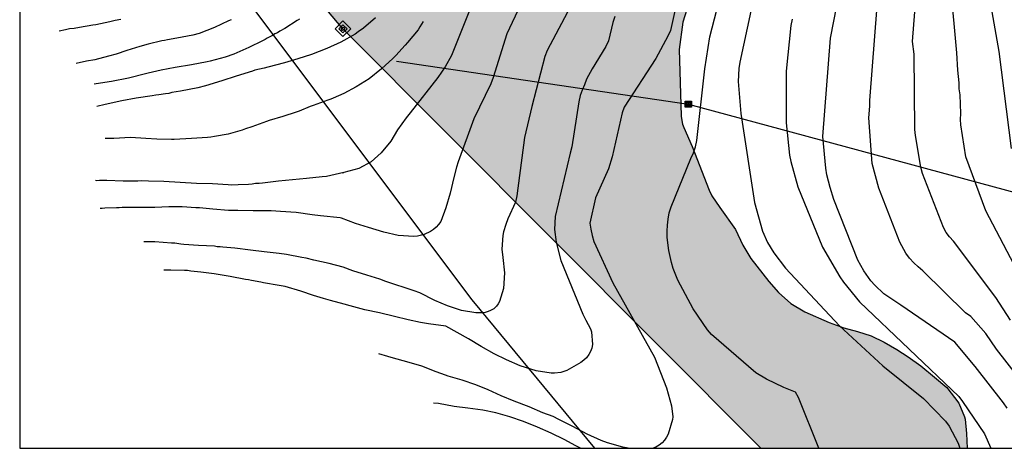
# Model space of a CAD drawing. Units: millimetres. Extents: x 587644 to 587995, y 4794289 to 4794541.
# Drawn here: x 587644 to 587719, y 4794290 to 4794323 of the extents above; entities that cross this region are included whole.
import ezdxf

# ---------------------------------------------------------------- set-up
doc = ezdxf.new("R2010")
doc.units = ezdxf.units.MM
for name, color, linetype in [('010103', 9, 'LIMITE_MUNICIPAL'), ('010106', 9, 'Continuous'), ('010203', 9, 'Continuous'), ('020104', 34, 'Continuous'), ('090216', 9, 'Continuous'), ('100106', 63, 'Continuous'), ('220104', 9, 'LINEA_ELECTRICA'), ('990504', 63, 'Continuous')]:
    doc.layers.add(name, color=color, linetype=linetype)
doc.layers.add('020105', color=24, linetype='Continuous', lineweight=30)
doc.linetypes.add('LIMITE_MUNICIPAL', pattern='A,0.75,-0.32,0.75,-0.25,[205,DONOSTI.shx,S=0.375,R=0,X=0,Y=0],-1,0', length=3.07)
doc.linetypes.add('LINEA_ELECTRICA', pattern='A,7.5,-0.3,["E",Standard,S=0.25,R=0,X=-0.1,Y=-0.1],-0.3', length=8.1)

# ---------------------------------------------------------------- blocks, each defined once
blk = doc.blocks.new('POSTEH')
for points in [[(-0.23, 0.23), (0.23, 0.23), (0.23, -0.23), (-0.23, -0.23), (-0.23, 0.23)], [(-0.145, 0.145), (0.145, 0.145), (0.145, -0.145), (-0.145, -0.145), (-0.145, 0.145)], [(-0.065, 0.065), (0.065, 0.065), (0.065, -0.065), (-0.065, -0.065), (-0.065, 0.065)]]:
    blk.add_lwpolyline(points)
blk = doc.blocks.new('HITOTE')
for p, q in [((0, 0.595), (-0.595, 0)), ((-0.595, 0), (0, -0.595)), ((0, 0.312), (-0.312, 0)), ((-0.312, 0), (0, -0.312)), ((0.595, 0), (0, 0.595)), ((0.312, 0), (0, 0.312)), ((0, -0.312), (0.312, 0)), ((0, -0.595), (0.595, 0))]:
    blk.add_line(p, q)
blk.add_circle((0, 0), 0.13)

msp = doc.modelspace()

# ---------------------------------------------------------------- hatches: boundary and pattern name
at = {"layer": '990504'}
msp.add_hatch(color=256, dxfattribs=at).paths.add_polyline_path([(587659.212, 4794333.072), (587668.585, 4794321.958), (587700.359, 4794290.108), (587716.043, 4794290.107), (587715.998, 4794291.214), (587715.89, 4794292.3), (587715.843, 4794292.502), (587715.415, 4794293.53), (587714.513, 4794294.717), (587713.571, 4794295.51), (587712.539, 4794296.357), (587711.569, 4794297.038), (587710.697, 4794297.615), (587709.751, 4794298.164), (587708.758, 4794298.648), (587707.723, 4794298.978), (587706.665, 4794299.249), (587705.561, 4794299.664), (587703.701, 4794300.475), (587702.637, 4794301.108), (587701.71, 4794301.933), (587700.966, 4794302.763), (587699.595, 4794304.502), (587698.992, 4794305.519), (587698.445, 4794306.715), (587697.238, 4794308.377), (587696.632, 4794309.285), (587696.423, 4794309.703), (587695.144, 4794313.028), (587694.502, 4794314.474), (587694.411, 4794314.725), (587694.301, 4794315.308), (587694.291, 4794315.349), (587694.147, 4794320.398), (587694.438, 4794322.454), (587695.029, 4794324.409), (587695.732, 4794326.378), (587694.654, 4794328.095), (587692.944, 4794329.078), (587691.396, 4794330.248), (587690.087, 4794331.493), (587688.735, 4794332.961), (587687.251, 4794334.194), (587685.558, 4794335.256), (587683.923, 4794335.968), (587682.221, 4794334.842), (587681.582, 4794332.871), (587679.682, 4794332.177), (587679.755, 4794330.146), (587681.744, 4794329.618), (587682.343, 4794327.704), (587680.321, 4794328.138), (587678.437, 4794327.459), (587676.496, 4794327.083), (587674.622, 4794327.799), (587673.877, 4794329.525), (587673.628, 4794331.512), (587673.158, 4794333.519), (587674.188, 4794335.212), (587676.013, 4794336.146), (587680.177, 4794335.783), (587681.459, 4794337.361), (587682.686, 4794341.127), (587683.951, 4794342.674), (587685.732, 4794343.767), (587685.817, 4794345.779), (587684.641, 4794347.386), (587683.67, 4794348.879), (587681.054, 4794351.48), (587680.212, 4794349.704), (587679.433, 4794347.831), (587677.949, 4794346.479), (587676.232, 4794345.386), (587677.567, 4794343.855), (587677.784, 4794341.853), (587675.796, 4794341.557), (587673.786, 4794341.753), (587672.817, 4794339.963), (587672.337, 4794337.99), (587671.353, 4794336.248), (587669.931, 4794334.815), (587668.743, 4794333.156), (587667.243, 4794331.789), (587665.679, 4794332.975), (587666.129, 4794334.965), (587667.737, 4794336.204), (587668.185, 4794338.146), (587666.465, 4794338.606), (587664.641, 4794339.369), (587663.232, 4794340.346), (587662.423, 4794342.042), (587661.122, 4794342.827), (587661.156, 4794344.666), (587663.165, 4794345.279), (587664.305, 4794346.891), (587660.367, 4794346.631), (587659.124, 4794348.002), (587658.889, 4794349.846), (587658.575, 4794351.738), (587658.147, 4794353.459), (587657.625, 4794355.229), (587656.846, 4794356.86), (587655.784, 4794358.609), (587655.993, 4794360.444), (587657.478, 4794361.859), (587659.132, 4794362.985), (587660.631, 4794364.29), (587662.338, 4794363.989), (587663.117, 4794365.829), (587662.485, 4794367.696), (587661.87, 4794367.866), (587660.347, 4794368.671), (587660.098, 4794369.77), (587659.144, 4794369.661), (587658.607, 4794369.75), (587657.586, 4794371.133), (587657.223, 4794372.963), (587656.519, 4794373.404), (587656.166, 4794373.205), (587655.658, 4794371.438), (587656.113, 4794369.527), (587657.272, 4794367.904), (587656.057, 4794366.499), (587656.123, 4794365.784), (587658.032, 4794365.226), (587657.984, 4794364.37), (587656.878, 4794363.709), (587655.055, 4794362.886), (587653.25, 4794362.191), (587652.376, 4794363.777), (587653.204, 4794364.839), (587654.52, 4794365.719), (587654.458, 4794366.656), (587653.176, 4794366.759), (587651.472, 4794367.155), (587651.067, 4794367.575), (587649.865, 4794368.612), (587648.977, 4794370.277), (587649.752, 4794371.056), (587650.838, 4794370.623), (587652.678, 4794370.653), (587652.235, 4794372.437), (587650.656, 4794373.639), (587648.711, 4794374.754), (587646.876, 4794375.026), (587645.442, 4794373.784), (587644.008, 4794374.147), (587644.008, 4794358.706), (587644.581, 4794358.974), (587645.5, 4794357.245), (587645.591, 4794355.34), (587644.845, 4794353.546), (587644.287, 4794351.686), (587645.021, 4794350.213), (587645.045, 4794349.868), (587655.7, 4794337.235), (587656.164, 4794337.972), (587657.756, 4794339.195), (587659.75, 4794339), (587659.005, 4794337.301), (587658.511, 4794335.407), (587659.719, 4794333.863)])

# ---------------------------------------------------------------- linework, layer by layer
at = {"layer": '010103', "ltscale": 3, "flags": 128}
msp.add_lwpolyline([(587687.745, 4794290.108), (587678.408, 4794301.367), (587656.782, 4794330.187), (587644.007, 4794347.562)], dxfattribs=at)
at = {"layer": '010106', "flags": 128}
msp.add_lwpolyline([(587644.006, 4794290.109), (587993.996, 4794290.101), (587994.002, 4794540.094), (587644.011, 4794540.102)], close=True, dxfattribs=at)
at = {"layer": '020104', "flags": 128}
for points, elevation in [([(587719.409, 4794312.859), (587718.485, 4794320.232), (587717.197, 4794327.582), (587717.201, 4794328.034), (587717.386, 4794328.932), (587717.577, 4794329.362), (587718.297, 4794329.984), (587718.72, 4794330.189), (587720.59, 4794330.684)], 196), ([(587688.08, 4794327.783), (587684.103, 4794320.305), (587683.941, 4794319.864), (587682.957, 4794316.071), (587682.385, 4794313.704), (587681.815, 4794309.279), (587681.708, 4794308.801), (587681.124, 4794307.526), (587680.977, 4794307.099), (587680.785, 4794306.543), (587680.733, 4794306.27), (587680.663, 4794305.222), (587680.735, 4794304.603), (587680.876, 4794303.416), (587680.791, 4794302.234), (587680.492, 4794301.26), (587680.38, 4794301.061), (587680.255, 4794300.898), (587680.051, 4794300.693), (587679.814, 4794300.553), (587679.625, 4794300.482), (587679.407, 4794300.425), (587679.176, 4794300.39), (587678.679, 4794300.376), (587677.59, 4794300.56), (587676.547, 4794300.913), (587675.579, 4794301.334), (587674.422, 4794301.91), (587674.011, 4794302.056), (587671.854, 4794302.78), (587671.385, 4794302.938), (587670.41, 4794303.241), (587669.349, 4794303.584), (587668.597, 4794303.858), (587667.546, 4794304.138), (587666.372, 4794304.384), (587665.779, 4794304.544), (587665.457, 4794304.599), (587664.294, 4794304.819), (587663.724, 4794304.892), (587662.597, 4794305.012), (587661.556, 4794305.143), (587660.355, 4794305.302), (587659.45, 4794305.381), (587659.24, 4794305.409), (587659.029, 4794305.413), (587658.818, 4794305.442), (587657.59, 4794305.514), (587656.499, 4794305.584), (587656.264, 4794305.613), (587655.793, 4794305.672), (587655.558, 4794305.689), (587654.281, 4794305.774), (587653.933, 4794305.781), (587653.437, 4794305.79)], 186), ([(587704.78, 4794290.107), (587703.233, 4794293.967), (587702.998, 4794294.371), (587702.113, 4794294.714), (587700.801, 4794295.349), (587699.986, 4794295.834), (587696.622, 4794298.749), (587696.312, 4794299.104), (587695.226, 4794300.704), (587694.059, 4794302.881), (587693.693, 4794303.763), (587693.559, 4794304.209), (587693.372, 4794305.127), (587693.25, 4794306.113), (587693.236, 4794306.583), (587693.254, 4794307.037), (587693.314, 4794307.506), (587693.403, 4794307.983), (587693.55, 4794308.448), (587695.033, 4794312.107), (587695.242, 4794312.54), (587695.394, 4794313.007), (587695.488, 4794313.477), (587696.106, 4794318.925), (587696.493, 4794321.362), (587698.118, 4794327.735)], 189), ([(587719.079, 4794293.15), (587718.813, 4794293.562), (587716.662, 4794296.311), (587715.11, 4794298.161), (587711.013, 4794300.968), (587709.711, 4794301.833), (587709.035, 4794302.485), (587708.723, 4794302.828), (587708.189, 4794303.573), (587707.741, 4794304.391), (587705.923, 4794308.99), (587705.622, 4794309.917), (587705.387, 4794310.881), (587705.303, 4794311.364), (587705.068, 4794313.789), (587705.657, 4794321.252), (587706.593, 4794326.051)], 192), ([(587720.713, 4794294.518), (587718.284, 4794297.627), (587717.463, 4794298.816), (587716.316, 4794300.117), (587715.924, 4794300.383), (587712.689, 4794303.57), (587712.316, 4794303.872), (587711.986, 4794304.19), (587711.676, 4794304.533), (587711.396, 4794304.913), (587710.938, 4794305.751), (587709.334, 4794309.863), (587708.824, 4794311.739), (587708.569, 4794315.188), (587708.648, 4794316.08), (587708.657, 4794316.505), (587709.385, 4794325.971)], 193), ([(587694.224, 4794325.136), (587693.503, 4794321.825), (587693.296, 4794321.391), (587692.372, 4794319.702), (587689.981, 4794316.008), (587689.807, 4794315.566), (587689.052, 4794312.241), (587688.767, 4794311.331), (587687.785, 4794309.112), (587687.355, 4794307.209), (587687.424, 4794306.739), (587687.537, 4794306.27), (587687.673, 4794305.811), (587689.11, 4794302.678), (587692.284, 4794297.019), (587693.185, 4794294.695), (587693.57, 4794293.319), (587693.676, 4794292.492), (587693.642, 4794292.284), (587693.315, 4794291.173), (587693.189, 4794290.942), (587693.044, 4794290.725), (587692.86, 4794290.514), (587692.64, 4794290.335), (587692.379, 4794290.186), (587692.183, 4794290.108)], 188), ([(587678.514, 4794324.105), (587676.833, 4794319.937), (587676.36, 4794319.061), (587675.811, 4794318.253), (587673.697, 4794315.579), (587673.395, 4794315.196), (587672.739, 4794314.299), (587672.218, 4794313.433), (587671.504, 4794312.548), (587670.725, 4794311.861), (587669.784, 4794311.361), (587668.665, 4794311.049)], 184), ([(587647.017, 4794321.799), (587647.479, 4794321.915), (587647.803, 4794321.984), (587648.139, 4794322.015), (587648.55, 4794322.082), (587649.571, 4794322.249), (587649.795, 4794322.282), (587650.867, 4794322.523), (587651.278, 4794322.615), (587651.69, 4794322.694)], 179), ([(587665.283, 4794322.69), (587665.107, 4794322.581), (587664.164, 4794321.978), (587663.788, 4794321.774), (587663.612, 4794321.665), (587663.412, 4794321.57), (587663.236, 4794321.449), (587662.835, 4794321.258), (587662.659, 4794321.137), (587662.459, 4794321.041), (587661.419, 4794320.527), (587660.292, 4794320.039), (587659.63, 4794319.816), (587658.495, 4794319.501), (587658.258, 4794319.456), (587657.074, 4794319.217), (587655.829, 4794319.017), (587654.77, 4794318.825), (587653.785, 4794318.595), (587653.561, 4794318.55), (587652.288, 4794318.213), (587650.98, 4794317.965), (587649.811, 4794317.775), (587649.674, 4794317.753)], 181), ([(587671.069, 4794322.781), (587670.149, 4794322.016), (587669.746, 4794321.726), (587669.52, 4794321.556), (587668.428, 4794320.943), (587667.364, 4794320.466), (587666.201, 4794320.016), (587665.165, 4794319.675), (587664.129, 4794319.385), (587662.869, 4794319.036), (587662.594, 4794318.979), (587661.896, 4794318.818), (587661.696, 4794318.747), (587660.46, 4794318.36), (587659.374, 4794318.02), (587658.137, 4794317.633), (587657.551, 4794317.483), (587656.243, 4794317.222), (587655.583, 4794317.11), (587655.346, 4794317.052), (587655.097, 4794317.019), (587654.586, 4794316.942), (587654.35, 4794316.921), (587654.076, 4794316.864), (587652.856, 4794316.688), (587651.785, 4794316.485), (587650.501, 4794316.198), (587649.865, 4794316.048)], 182), ([(587689.265, 4794322.884), (587689.101, 4794322.432), (587688.788, 4794321.051), (587688.581, 4794320.621), (587687.53, 4794318.931), (587687.095, 4794318.128), (587686.958, 4794317.708), (587686.772, 4794317.311), (587686.621, 4794316.885), (587686.512, 4794316.417), (587685.988, 4794312.984), (587685.858, 4794312.522), (587684.716, 4794307.7), (587684.663, 4794306.728), (587684.799, 4794305.752), (587685.157, 4794304.362), (587686.836, 4794300.276), (587687.044, 4794299.831), (587687.403, 4794299.185), (587687.478, 4794298.957), (587687.561, 4794297.972), (587687.505, 4794297.712), (587687.413, 4794297.448), (587687.274, 4794297.215), (587687.096, 4794296.983), (587686.893, 4794296.786), (587686.664, 4794296.616), (587685.6, 4794296.02), (587685.145, 4794295.867), (587684.661, 4794295.805), (587684.409, 4794295.814), (587683.288, 4794295.972), (587682.059, 4794296.367), (587681.022, 4794296.811), (587680.072, 4794297.271), (587679.085, 4794297.823), (587678.128, 4794298.405), (587677.262, 4794298.907), (587676.421, 4794299.383), (587675.096, 4794299.554), (587674.477, 4794299.653), (587673.55, 4794299.868), (587672.499, 4794300.099), (587671.363, 4794300.393), (587670.262, 4794300.624), (587669.138, 4794300.918), (587668.669, 4794301.051), (587667.631, 4794301.331), (587667.1, 4794301.465), (587666.334, 4794301.703), (587665.372, 4794302.043), (587664.187, 4794302.388), (587663.742, 4794302.471), (587662.553, 4794302.654), (587662.331, 4794302.708), (587661.625, 4794302.833), (587661.403, 4794302.886), (587661.167, 4794302.916), (587660.017, 4794303.16), (587658.792, 4794303.344), (587657.776, 4794303.487), (587657.021, 4794303.563), (587656.773, 4794303.593), (587656.537, 4794303.597), (587655.495, 4794303.629), (587654.974, 4794303.639)], 187), ([(587702.741, 4794322.69), (587702.653, 4794322.208), (587702.281, 4794318.73), (587702.287, 4794314.807), (587702.551, 4794312.355), (587702.637, 4794311.871), (587703.176, 4794309.966), (587705.061, 4794305.376), (587706.373, 4794303.121), (587706.659, 4794302.719), (587707.859, 4794301.212), (587715.406, 4794294.028), (587715.703, 4794293.657), (587717.366, 4794291.207), (587717.861, 4794290.107)], 191), ([(587719.348, 4794299.829), (587718.237, 4794301.563), (587714.999, 4794305.841), (587714.706, 4794306.154), (587714.459, 4794306.498), (587714.249, 4794306.875), (587712.659, 4794310.977), (587712.521, 4794311.445), (587712.124, 4794313.848), (587712.073, 4794314.317), (587712.025, 4794320.034), (587711.896, 4794321.003), (587712.061, 4794323.24)], 194), ([(587674.677, 4794322.516), (587674.434, 4794322.098), (587674.293, 4794321.89), (587673.506, 4794320.924), (587673.316, 4794320.728), (587672.606, 4794319.922), (587672.378, 4794319.703), (587671.519, 4794318.912), (587670.575, 4794318.172), (587669.595, 4794317.545), (587668.654, 4794317.053), (587667.853, 4794316.696), (587667.665, 4794316.613), (587667.441, 4794316.543), (587666.316, 4794316.141), (587666.103, 4794316.046), (587665.253, 4794315.702), (587665.028, 4794315.619), (587664.004, 4794315.29), (587662.98, 4794314.999), (587662.768, 4794314.916), (587661.655, 4794314.514), (587661.168, 4794314.35), (587660.93, 4794314.255), (587659.87, 4794313.964), (587658.811, 4794313.772), (587658.549, 4794313.728), (587658.288, 4794313.708), (587657.082, 4794313.618), (587655.753, 4794313.543), (587655.542, 4794313.547), (587654.425, 4794313.568), (587653.606, 4794313.62), (587652.441, 4794313.692), (587651.161, 4794313.628), (587650.888, 4794313.633), (587650.503, 4794313.628)], 183), ([(587668.665, 4794311.049), (587667.346, 4794310.747), (587666.998, 4794310.728), (587665.816, 4794310.601), (587664.747, 4794310.497), (587663.689, 4794310.392), (587662.458, 4794310.241), (587662.209, 4794310.209), (587661.948, 4794310.201), (587661.686, 4794310.156), (587661.413, 4794310.136), (587660.63, 4794310.101), (587660.121, 4794310.086), (587659.848, 4794310.103), (587658.658, 4794310.187), (587657.454, 4794310.222), (587656.214, 4794310.295), (587654.961, 4794310.368), (587653.795, 4794310.389), (587653.261, 4794310.411), (587652.988, 4794310.392), (587651.883, 4794310.4), (587650.63, 4794310.435), (587650.084, 4794310.445), (587649.872, 4794310.424), (587649.773, 4794310.426)], 184), ([(587668.586, 4794311.031), (587668.665, 4794311.049)], 184), ([(587690.269, 4794290.108), (587689.876, 4794290.175), (587688.69, 4794290.523), (587688.218, 4794290.695), (587687.146, 4794291.169), (587686.075, 4794291.767), (587684.995, 4794292.285), (587684.571, 4794292.517), (587683.797, 4794292.789), (587682.751, 4794293.255), (587681.616, 4794293.673), (587680.606, 4794294.077), (587679.621, 4794294.542), (587678.685, 4794294.932), (587677.661, 4794295.273), (587676.586, 4794295.579), (587676.377, 4794295.645), (587675.662, 4794295.919), (587674.577, 4794296.336), (587673.453, 4794296.667), (587672.44, 4794296.934), (587672.008, 4794297.066), (587671.304, 4794297.278)], 188), ([(587686.646, 4794290.108), (587686.299, 4794290.297), (587685.398, 4794290.761), (587684.42, 4794291.25), (587683.388, 4794291.71), (587682.326, 4794292.135), (587681.263, 4794292.496), (587680.217, 4794292.791), (587679.228, 4794292.991), (587678.085, 4794293.14), (587677.054, 4794293.275), (587675.847, 4794293.491), (587675.47, 4794293.538)], 189)]:
    msp.add_lwpolyline(points, dxfattribs=dict(at, elevation=elevation))
at = {"layer": '020105', "flags": 128}
for points, elevation in [([(587720.157, 4794303.009), (587717.477, 4794308.142), (587715.945, 4794312.234), (587715.562, 4794314.654), (587715.554, 4794315.07), (587715.576, 4794315.528), (587715.509, 4794316.941), (587715.454, 4794317.412), (587715.439, 4794317.864), (587715.33, 4794318.812), (587715.32, 4794319.251), (587715.281, 4794319.697), (587715.269, 4794320.146), (587714.817, 4794325.144)], 195), ([(587682.092, 4794323.773), (587681.044, 4794321.587), (587680, 4794318.25), (587679.825, 4794317.787), (587678.545, 4794315.132), (587677.337, 4794311.853), (587677.232, 4794311.462), (587677.017, 4794310.666), (587676.744, 4794309.479), (587676.399, 4794308.358), (587676.016, 4794307.315), (587675.86, 4794307.087), (587675.669, 4794306.89), (587675.47, 4794306.719), (587675.246, 4794306.571), (587674.763, 4794306.348), (587674.243, 4794306.209), (587673.968, 4794306.175), (587672.773, 4794306.269), (587671.698, 4794306.526), (587670.533, 4794306.877), (587669.528, 4794307.176), (587668.486, 4794307.581), (587668.382, 4794307.609), (587666.869, 4794307.764), (587666.237, 4794307.837), (587665.023, 4794307.996), (587663.845, 4794308.08), (587663.139, 4794308.131), (587662.89, 4794308.135), (587661.748, 4794308.144), (587660.582, 4794308.153), (587659.887, 4794308.166), (587658.684, 4794308.25), (587657.668, 4794308.356), (587657.407, 4794308.373), (587656.354, 4794308.442), (587655.335, 4794308.436), (587654.292, 4794308.394), (587654.056, 4794308.398), (587653.025, 4794308.392), (587651.809, 4794308.377), (587651.572, 4794308.357), (587651.361, 4794308.361), (587650.492, 4794308.34), (587650.268, 4794308.319), (587650.131, 4794308.309)], 185), ([(587699.606, 4794323.303), (587698.754, 4794319.424), (587698.68, 4794318.939), (587698.644, 4794317.968), (587698.83, 4794315.523), (587699.869, 4794308.776), (587700.485, 4794306.582), (587700.87, 4794305.735), (587701.35, 4794304.936), (587702.242, 4794303.773), (587706.333, 4794299.406), (587709.638, 4794296.363), (587712.728, 4794293.888), (587714.398, 4794292.151), (587714.671, 4794291.791), (587715.36, 4794290.479), (587715.493, 4794290.107)], 190), ([(587660.08, 4794322.65), (587659.892, 4794322.567), (587658.828, 4794322.053), (587657.665, 4794321.615), (587657.166, 4794321.475), (587655.945, 4794321.237), (587655.247, 4794321.126), (587655.023, 4794321.068), (587654.811, 4794321.035), (587653.764, 4794320.781), (587653.152, 4794320.606), (587652.154, 4794320.302), (587651.343, 4794320.043), (587650.768, 4794319.88), (587649.708, 4794319.614), (587649.098, 4794319.489), (587648.312, 4794319.317)], 180)]:
    msp.add_lwpolyline(points, dxfattribs=dict(at, elevation=elevation))
at = {"layer": '100106', "elevation": 162.974, "flags": 128}
for points in [[(587700.359, 4794290.108), (587668.585, 4794321.958), (587659.212, 4794333.072), (587659.719, 4794333.863), (587658.511, 4794335.407), (587659.005, 4794337.301), (587659.75, 4794339), (587657.756, 4794339.195), (587656.164, 4794337.972), (587655.7, 4794337.235), (587645.045, 4794349.868), (587645.021, 4794350.213), (587644.287, 4794351.686), (587644.845, 4794353.546), (587645.591, 4794355.34), (587645.5, 4794357.245), (587644.581, 4794358.974), (587644.008, 4794358.706)], [(587695.029, 4794324.409), (587694.438, 4794322.454), (587694.147, 4794320.398), (587694.291, 4794315.349), (587694.301, 4794315.308), (587694.411, 4794314.725), (587694.502, 4794314.474), (587695.144, 4794313.028), (587696.423, 4794309.703), (587696.632, 4794309.285), (587697.238, 4794308.377), (587698.445, 4794306.715), (587698.992, 4794305.519), (587699.595, 4794304.502), (587700.966, 4794302.763), (587701.71, 4794301.933), (587702.637, 4794301.108), (587703.701, 4794300.475), (587705.561, 4794299.664), (587706.665, 4794299.249), (587707.723, 4794298.978), (587708.758, 4794298.648), (587709.751, 4794298.164), (587710.697, 4794297.615), (587711.569, 4794297.038), (587712.539, 4794296.357), (587713.571, 4794295.51), (587714.513, 4794294.717), (587715.415, 4794293.53), (587715.843, 4794292.502), (587715.89, 4794292.3), (587715.998, 4794291.214), (587716.043, 4794290.107)]]:
    msp.add_lwpolyline(points, dxfattribs=at)
at = {"layer": '220104'}
msp.add_polyline3d([(587672.662, 4794319.499, 194.462), (587694.848, 4794316.233, 198.172), (587759.06, 4794298.898, 211.607), (587791.411, 4794290.106, 212.405)], dxfattribs=at)

# ---------------------------------------------------------------- block references
at = {"layer": '010203', "rotation": 359.9987685839998}
msp.add_blockref('HITOTE', (587668.585, 4794321.958, 182.154), dxfattribs=at)
at = {"layer": '090216', "rotation": 359.9987685839998}
msp.add_blockref('POSTEH', (587694.848, 4794316.233, 188.762), dxfattribs=at)

doc.saveas('drawing.dxf')
